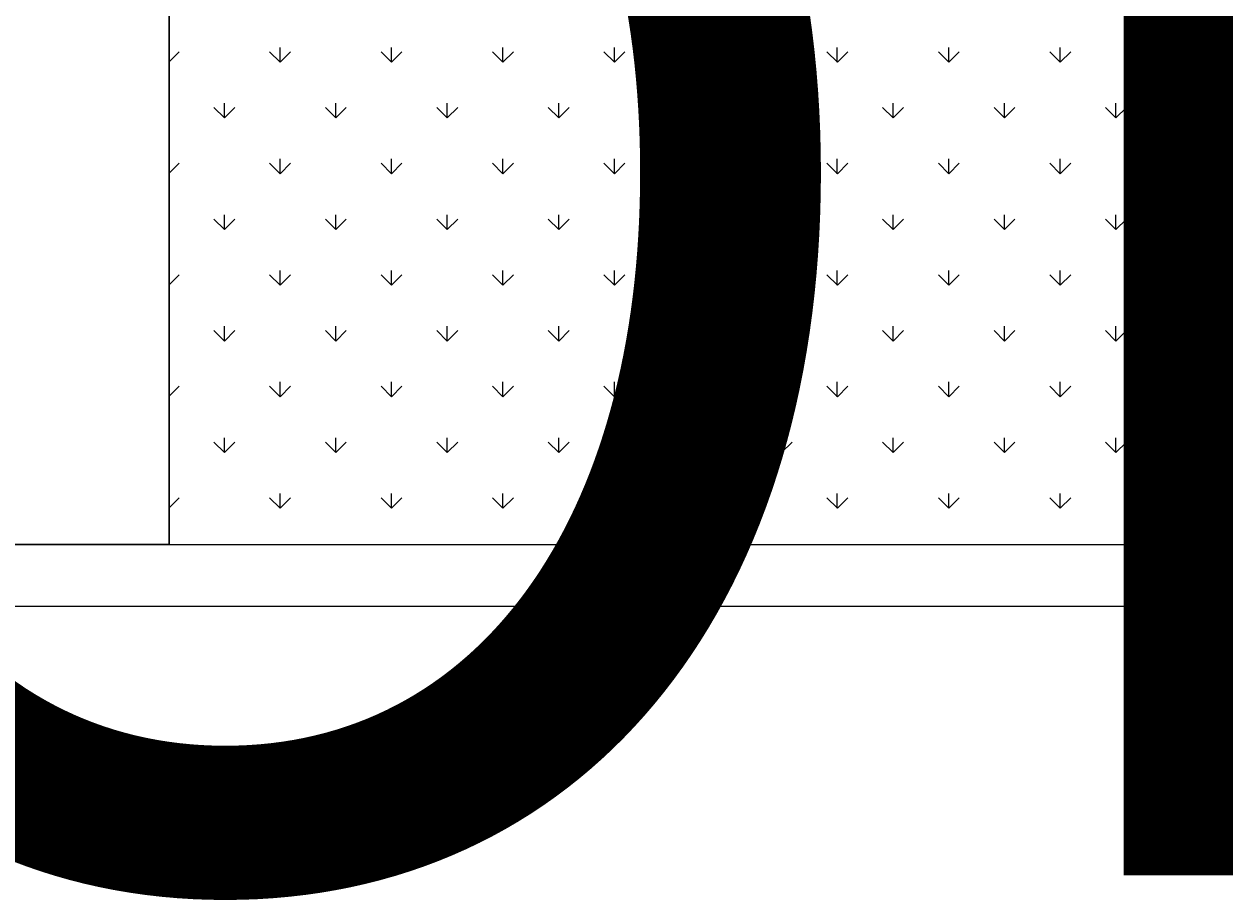
# Model space of a CAD drawing. Units: millimetres. Extents: x -589 to 426, y -764 to 493.
# Drawn here: x 136 to 140, y -654 to -651 of the extents above; entities that cross this region are included whole.
import ezdxf

# ---------------------------------------------------------------- set-up
doc = ezdxf.new("R2010")
doc.units = ezdxf.units.MM
doc.header["$MEASUREMENT"] = 0
doc.layers.add('G-ANNO-DIMS', color=7, linetype='Continuous', lineweight=0)
doc.layers.add('Topo e sobreposições', color=7, linetype='Continuous', lineweight=0)

# ---------------------------------------------------------------- blocks, each defined once
blk = doc.blocks.new('Block_206')
at = {"layer": 'Topo e sobreposições'}
blk.add_lwpolyline([(942.818, -634.274), (942.818, -532.718), (866.744, -532.718), (866.744, -634.274)], close=True, dxfattribs=at)
at = {"layer": 'Topo e sobreposições', "color": 8, "lineweight": 0, "true_color": 0x808080}
for points in [[(866.744, -598.838), (866.744, -598.838), (867.477, -598.105), (867.477, -598.105)], [(874.896, -598.872), (874.896, -598.872), (874.129, -598.105), (874.129, -598.105)], [(874.896, -598.872), (874.896, -598.872), (874.896, -597.787), (874.896, -597.787)], [(874.896, -598.872), (874.896, -598.872), (875.664, -598.105), (875.664, -598.105)], [(883.083, -598.872), (883.083, -598.872), (882.315, -598.105), (882.315, -598.105)], [(883.083, -598.872), (883.083, -598.872), (883.083, -597.787), (883.083, -597.787)], [(883.083, -598.872), (883.083, -598.872), (883.85, -598.105), (883.85, -598.105)], [(891.269, -598.872), (891.269, -598.872), (890.502, -598.105), (890.502, -598.105)], [(891.269, -598.872), (891.269, -598.872), (891.269, -597.787), (891.269, -597.787)], [(891.269, -598.872), (891.269, -598.872), (892.037, -598.105), (892.037, -598.105)], [(899.456, -598.872), (899.456, -598.872), (898.688, -598.105), (898.688, -598.105)], [(899.456, -598.872), (899.456, -598.872), (899.456, -597.787), (899.456, -597.787)], [(899.456, -598.872), (899.456, -598.872), (900.223, -598.105), (900.223, -598.105)], [(907.642, -598.872), (907.642, -598.872), (906.875, -598.105), (906.875, -598.105)], [(907.642, -598.872), (907.642, -598.872), (907.642, -597.787), (907.642, -597.787)], [(907.642, -598.872), (907.642, -598.872), (908.41, -598.105), (908.41, -598.105)], [(915.829, -598.872), (915.829, -598.872), (915.061, -598.105), (915.061, -598.105)], [(915.828, -598.872), (915.828, -598.872), (915.828, -597.787), (915.828, -597.787)], [(915.829, -598.872), (915.829, -598.872), (916.596, -598.105), (916.596, -598.105)], [(924.015, -598.872), (924.015, -598.872), (923.248, -598.105), (923.248, -598.105)], [(924.015, -598.872), (924.015, -598.872), (924.015, -597.787), (924.015, -597.787)], [(924.015, -598.872), (924.015, -598.872), (924.783, -598.105), (924.783, -598.105)], [(932.201, -598.872), (932.201, -598.872), (931.434, -598.105), (931.434, -598.105)], [(932.201, -598.872), (932.201, -598.872), (932.201, -597.787), (932.201, -597.787)], [(932.201, -598.872), (932.201, -598.872), (932.969, -598.105), (932.969, -598.105)], [(940.388, -598.872), (940.388, -598.872), (939.62, -598.105), (939.62, -598.105)], [(940.388, -598.872), (940.388, -598.872), (940.388, -597.787), (940.388, -597.787)], [(940.388, -598.872), (940.388, -598.872), (941.155, -598.105), (941.155, -598.105)], [(870.803, -602.965), (870.803, -602.965), (870.803, -601.88), (870.803, -601.88)], [(878.989, -602.965), (878.989, -602.965), (878.989, -601.88), (878.989, -601.88)], [(887.176, -602.965), (887.176, -602.965), (887.176, -601.88), (887.176, -601.88)], [(895.362, -602.965), (895.362, -602.965), (895.362, -601.88), (895.362, -601.88)], [(903.549, -602.965), (903.549, -602.965), (903.549, -601.88), (903.549, -601.88)], [(911.735, -602.965), (911.735, -602.965), (911.735, -601.88), (911.735, -601.88)], [(919.922, -602.965), (919.922, -602.965), (919.922, -601.88), (919.922, -601.88)], [(928.108, -602.965), (928.108, -602.965), (928.108, -601.88), (928.108, -601.88)], [(936.295, -602.965), (936.295, -602.965), (936.295, -601.88), (936.295, -601.88)], [(870.803, -602.966), (870.803, -602.966), (870.036, -602.198), (870.036, -602.198)], [(870.803, -602.966), (870.803, -602.966), (871.571, -602.198), (871.571, -602.198)], [(878.989, -602.966), (878.989, -602.966), (878.222, -602.198), (878.222, -602.198)], [(878.989, -602.966), (878.989, -602.966), (879.757, -602.198), (879.757, -602.198)], [(887.176, -602.966), (887.176, -602.966), (886.408, -602.198), (886.408, -602.198)], [(887.176, -602.966), (887.176, -602.966), (887.943, -602.198), (887.943, -602.198)], [(895.362, -602.966), (895.362, -602.966), (894.595, -602.198), (894.595, -602.198)], [(895.362, -602.966), (895.362, -602.966), (896.13, -602.198), (896.13, -602.198)], [(903.549, -602.966), (903.549, -602.966), (902.781, -602.198), (902.781, -602.198)], [(903.549, -602.966), (903.549, -602.966), (904.316, -602.198), (904.316, -602.198)], [(911.735, -602.966), (911.735, -602.966), (910.968, -602.198), (910.968, -602.198)], [(911.735, -602.966), (911.735, -602.966), (912.503, -602.198), (912.503, -602.198)], [(919.922, -602.966), (919.922, -602.966), (919.154, -602.198), (919.154, -602.198)], [(919.922, -602.966), (919.922, -602.966), (920.689, -602.198), (920.689, -602.198)], [(928.108, -602.966), (928.108, -602.966), (927.341, -602.198), (927.341, -602.198)], [(928.108, -602.966), (928.108, -602.966), (928.876, -602.198), (928.876, -602.198)], [(936.295, -602.966), (936.295, -602.966), (935.527, -602.198), (935.527, -602.198)], [(936.295, -602.966), (936.295, -602.966), (937.062, -602.198), (937.062, -602.198)], [(866.744, -607.025), (866.744, -607.025), (867.477, -606.291), (867.477, -606.291)], [(874.896, -607.059), (874.896, -607.059), (874.129, -606.291), (874.129, -606.291)], [(874.896, -607.059), (874.896, -607.059), (874.896, -605.973), (874.896, -605.973)], [(874.896, -607.059), (874.896, -607.059), (875.664, -606.291), (875.664, -606.291)], [(883.083, -607.059), (883.083, -607.059), (882.315, -606.291), (882.315, -606.291)], [(883.083, -607.059), (883.083, -607.059), (883.083, -605.973), (883.083, -605.973)], [(883.083, -607.059), (883.083, -607.059), (883.85, -606.291), (883.85, -606.291)], [(891.269, -607.059), (891.269, -607.059), (890.502, -606.291), (890.502, -606.291)], [(891.269, -607.059), (891.269, -607.059), (891.269, -605.973), (891.269, -605.973)], [(891.269, -607.059), (891.269, -607.059), (892.037, -606.291), (892.037, -606.291)], [(899.456, -607.059), (899.456, -607.059), (898.688, -606.291), (898.688, -606.291)], [(899.456, -607.059), (899.456, -607.059), (899.456, -605.973), (899.456, -605.973)], [(899.456, -607.059), (899.456, -607.059), (900.223, -606.291), (900.223, -606.291)], [(907.642, -607.059), (907.642, -607.059), (906.875, -606.291), (906.875, -606.291)], [(907.642, -607.059), (907.642, -607.059), (907.642, -605.973), (907.642, -605.973)], [(907.642, -607.059), (907.642, -607.059), (908.41, -606.291), (908.41, -606.291)], [(915.829, -607.059), (915.829, -607.059), (915.061, -606.291), (915.061, -606.291)], [(915.828, -607.059), (915.828, -607.059), (915.828, -605.973), (915.828, -605.973)], [(915.829, -607.059), (915.829, -607.059), (916.596, -606.291), (916.596, -606.291)], [(924.015, -607.059), (924.015, -607.059), (923.248, -606.291), (923.248, -606.291)], [(924.015, -607.059), (924.015, -607.059), (924.015, -605.973), (924.015, -605.973)], [(924.015, -607.059), (924.015, -607.059), (924.783, -606.291), (924.783, -606.291)], [(932.201, -607.059), (932.201, -607.059), (931.434, -606.291), (931.434, -606.291)], [(932.201, -607.059), (932.201, -607.059), (932.201, -605.973), (932.201, -605.973)], [(932.201, -607.059), (932.201, -607.059), (932.969, -606.291), (932.969, -606.291)], [(940.388, -607.059), (940.388, -607.059), (939.62, -606.291), (939.62, -606.291)], [(940.388, -607.059), (940.388, -607.059), (940.388, -605.973), (940.388, -605.973)], [(940.388, -607.059), (940.388, -607.059), (941.155, -606.291), (941.155, -606.291)], [(870.803, -611.152), (870.803, -611.152), (870.036, -610.385), (870.036, -610.385)], [(870.803, -611.152), (870.803, -611.152), (870.803, -610.067), (870.803, -610.067)], [(870.803, -611.152), (870.803, -611.152), (871.571, -610.385), (871.571, -610.385)], [(878.989, -611.152), (878.989, -611.152), (878.222, -610.385), (878.222, -610.385)], [(878.989, -611.152), (878.989, -611.152), (878.989, -610.067), (878.989, -610.067)], [(878.989, -611.152), (878.989, -611.152), (879.757, -610.385), (879.757, -610.385)], [(887.176, -611.152), (887.176, -611.152), (886.408, -610.385), (886.408, -610.385)], [(887.176, -611.152), (887.176, -611.152), (887.176, -610.067), (887.176, -610.067)], [(887.176, -611.152), (887.176, -611.152), (887.943, -610.385), (887.943, -610.385)], [(895.362, -611.152), (895.362, -611.152), (894.595, -610.385), (894.595, -610.385)], [(895.362, -611.152), (895.362, -611.152), (895.362, -610.067), (895.362, -610.067)], [(895.362, -611.152), (895.362, -611.152), (896.13, -610.385), (896.13, -610.385)], [(903.549, -611.152), (903.549, -611.152), (902.781, -610.385), (902.781, -610.385)], [(903.549, -611.152), (903.549, -611.152), (903.549, -610.067), (903.549, -610.067)], [(903.549, -611.152), (903.549, -611.152), (904.316, -610.385), (904.316, -610.385)], [(911.735, -611.152), (911.735, -611.152), (910.968, -610.385), (910.968, -610.385)], [(911.735, -611.152), (911.735, -611.152), (911.735, -610.067), (911.735, -610.067)], [(911.735, -611.152), (911.735, -611.152), (912.503, -610.385), (912.503, -610.385)], [(919.922, -611.152), (919.922, -611.152), (919.154, -610.385), (919.154, -610.385)], [(919.922, -611.152), (919.922, -611.152), (919.922, -610.067), (919.922, -610.067)], [(919.922, -611.152), (919.922, -611.152), (920.689, -610.385), (920.689, -610.385)], [(928.108, -611.152), (928.108, -611.152), (927.341, -610.385), (927.341, -610.385)], [(928.108, -611.152), (928.108, -611.152), (928.108, -610.067), (928.108, -610.067)], [(928.108, -611.152), (928.108, -611.152), (928.876, -610.385), (928.876, -610.385)], [(936.295, -611.152), (936.295, -611.152), (935.527, -610.385), (935.527, -610.385)], [(936.295, -611.152), (936.295, -611.152), (936.295, -610.067), (936.295, -610.067)], [(936.295, -611.152), (936.295, -611.152), (937.062, -610.385), (937.062, -610.385)], [(874.896, -615.245), (874.896, -615.245), (874.896, -614.16), (874.896, -614.16)], [(883.083, -615.245), (883.083, -615.245), (883.083, -614.16), (883.083, -614.16)], [(891.269, -615.245), (891.269, -615.245), (891.269, -614.16), (891.269, -614.16)], [(899.456, -615.245), (899.456, -615.245), (899.456, -614.16), (899.456, -614.16)], [(907.642, -615.245), (907.642, -615.245), (907.642, -614.16), (907.642, -614.16)], [(915.828, -615.245), (915.828, -615.245), (915.828, -614.16), (915.828, -614.16)], [(924.015, -615.245), (924.015, -615.245), (924.015, -614.16), (924.015, -614.16)], [(932.201, -615.245), (932.201, -615.245), (932.201, -614.16), (932.201, -614.16)], [(940.388, -615.245), (940.388, -615.245), (940.388, -614.16), (940.388, -614.16)], [(866.744, -615.211), (866.744, -615.211), (867.477, -614.478), (867.477, -614.478)], [(874.896, -615.245), (874.896, -615.245), (874.129, -614.478), (874.129, -614.478)], [(874.896, -615.245), (874.896, -615.245), (875.664, -614.478), (875.664, -614.478)], [(883.083, -615.245), (883.083, -615.245), (882.315, -614.478), (882.315, -614.478)], [(883.083, -615.245), (883.083, -615.245), (883.85, -614.478), (883.85, -614.478)], [(891.269, -615.245), (891.269, -615.245), (890.502, -614.478), (890.502, -614.478)], [(891.269, -615.245), (891.269, -615.245), (892.037, -614.478), (892.037, -614.478)], [(899.456, -615.245), (899.456, -615.245), (898.688, -614.478), (898.688, -614.478)], [(899.456, -615.245), (899.456, -615.245), (900.223, -614.478), (900.223, -614.478)], [(907.642, -615.245), (907.642, -615.245), (906.875, -614.478), (906.875, -614.478)], [(907.642, -615.245), (907.642, -615.245), (908.41, -614.478), (908.41, -614.478)], [(915.829, -615.245), (915.829, -615.245), (915.061, -614.478), (915.061, -614.478)], [(915.829, -615.245), (915.829, -615.245), (916.596, -614.478), (916.596, -614.478)], [(924.015, -615.245), (924.015, -615.245), (923.248, -614.478), (923.248, -614.478)], [(924.015, -615.245), (924.015, -615.245), (924.783, -614.478), (924.783, -614.478)], [(932.201, -615.245), (932.201, -615.245), (931.434, -614.478), (931.434, -614.478)], [(932.201, -615.245), (932.201, -615.245), (932.969, -614.478), (932.969, -614.478)], [(940.388, -615.245), (940.388, -615.245), (939.62, -614.478), (939.62, -614.478)], [(940.388, -615.245), (940.388, -615.245), (941.155, -614.478), (941.155, -614.478)], [(870.803, -619.338), (870.803, -619.338), (870.036, -618.571), (870.036, -618.571)], [(870.803, -619.338), (870.803, -619.338), (870.803, -618.253), (870.803, -618.253)], [(870.803, -619.338), (870.803, -619.338), (871.571, -618.571), (871.571, -618.571)], [(878.989, -619.338), (878.989, -619.338), (878.222, -618.571), (878.222, -618.571)], [(878.989, -619.338), (878.989, -619.338), (878.989, -618.253), (878.989, -618.253)], [(878.989, -619.338), (878.989, -619.338), (879.757, -618.571), (879.757, -618.571)], [(887.176, -619.338), (887.176, -619.338), (886.408, -618.571), (886.408, -618.571)], [(887.176, -619.338), (887.176, -619.338), (887.176, -618.253), (887.176, -618.253)], [(887.176, -619.338), (887.176, -619.338), (887.943, -618.571), (887.943, -618.571)], [(895.362, -619.338), (895.362, -619.338), (894.595, -618.571), (894.595, -618.571)], [(895.362, -619.338), (895.362, -619.338), (895.362, -618.253), (895.362, -618.253)], [(895.362, -619.338), (895.362, -619.338), (896.13, -618.571), (896.13, -618.571)], [(903.549, -619.338), (903.549, -619.338), (902.781, -618.571), (902.781, -618.571)], [(903.549, -619.338), (903.549, -619.338), (903.549, -618.253), (903.549, -618.253)], [(903.549, -619.338), (903.549, -619.338), (904.316, -618.571), (904.316, -618.571)], [(911.735, -619.338), (911.735, -619.338), (910.968, -618.571), (910.968, -618.571)], [(911.735, -619.338), (911.735, -619.338), (911.735, -618.253), (911.735, -618.253)], [(911.735, -619.338), (911.735, -619.338), (912.503, -618.571), (912.503, -618.571)], [(919.922, -619.338), (919.922, -619.338), (919.154, -618.571), (919.154, -618.571)], [(919.922, -619.338), (919.922, -619.338), (919.922, -618.253), (919.922, -618.253)], [(919.922, -619.338), (919.922, -619.338), (920.689, -618.571), (920.689, -618.571)], [(928.108, -619.338), (928.108, -619.338), (927.341, -618.571), (927.341, -618.571)], [(928.108, -619.338), (928.108, -619.338), (928.108, -618.253), (928.108, -618.253)], [(928.108, -619.338), (928.108, -619.338), (928.876, -618.571), (928.876, -618.571)], [(936.295, -619.338), (936.295, -619.338), (935.527, -618.571), (935.527, -618.571)], [(936.295, -619.338), (936.295, -619.338), (936.295, -618.253), (936.295, -618.253)], [(936.295, -619.338), (936.295, -619.338), (937.062, -618.571), (937.062, -618.571)], [(866.744, -623.397), (866.744, -623.397), (867.477, -622.664), (867.477, -622.664)], [(874.896, -623.432), (874.896, -623.432), (874.129, -622.664), (874.129, -622.664)], [(874.896, -623.432), (874.896, -623.432), (874.896, -622.346), (874.896, -622.346)], [(874.896, -623.432), (874.896, -623.432), (875.664, -622.664), (875.664, -622.664)], [(883.083, -623.432), (883.083, -623.432), (882.315, -622.664), (882.315, -622.664)], [(883.083, -623.432), (883.083, -623.432), (883.083, -622.346), (883.083, -622.346)], [(883.083, -623.432), (883.083, -623.432), (883.85, -622.664), (883.85, -622.664)], [(891.269, -623.432), (891.269, -623.432), (890.502, -622.664), (890.502, -622.664)], [(891.269, -623.432), (891.269, -623.432), (891.269, -622.346), (891.269, -622.346)], [(891.269, -623.432), (891.269, -623.432), (892.037, -622.664), (892.037, -622.664)], [(899.456, -623.432), (899.456, -623.432), (898.688, -622.664), (898.688, -622.664)], [(899.456, -623.432), (899.456, -623.432), (899.456, -622.346), (899.456, -622.346)], [(899.456, -623.432), (899.456, -623.432), (900.223, -622.664), (900.223, -622.664)], [(907.642, -623.432), (907.642, -623.432), (906.875, -622.664), (906.875, -622.664)], [(907.642, -623.432), (907.642, -623.432), (907.642, -622.346), (907.642, -622.346)], [(907.642, -623.432), (907.642, -623.432), (908.41, -622.664), (908.41, -622.664)], [(915.829, -623.432), (915.829, -623.432), (915.061, -622.664), (915.061, -622.664)], [(915.828, -623.432), (915.828, -623.432), (915.828, -622.346), (915.828, -622.346)], [(915.829, -623.432), (915.829, -623.432), (916.596, -622.664), (916.596, -622.664)], [(924.015, -623.432), (924.015, -623.432), (923.248, -622.664), (923.248, -622.664)], [(924.015, -623.432), (924.015, -623.432), (924.015, -622.346), (924.015, -622.346)], [(924.015, -623.432), (924.015, -623.432), (924.783, -622.664), (924.783, -622.664)], [(932.201, -623.432), (932.201, -623.432), (931.434, -622.664), (931.434, -622.664)], [(932.201, -623.432), (932.201, -623.432), (932.201, -622.346), (932.201, -622.346)], [(932.201, -623.432), (932.201, -623.432), (932.969, -622.664), (932.969, -622.664)], [(940.388, -623.432), (940.388, -623.432), (939.62, -622.664), (939.62, -622.664)], [(940.388, -623.432), (940.388, -623.432), (940.388, -622.346), (940.388, -622.346)], [(940.388, -623.432), (940.388, -623.432), (941.155, -622.664), (941.155, -622.664)], [(870.803, -627.525), (870.803, -627.525), (870.803, -626.439), (870.803, -626.439)], [(878.989, -627.525), (878.989, -627.525), (878.989, -626.439), (878.989, -626.439)], [(887.176, -627.525), (887.176, -627.525), (887.176, -626.439), (887.176, -626.439)], [(895.362, -627.525), (895.362, -627.525), (895.362, -626.439), (895.362, -626.439)], [(903.549, -627.525), (903.549, -627.525), (903.549, -626.439), (903.549, -626.439)], [(911.735, -627.525), (911.735, -627.525), (911.735, -626.439), (911.735, -626.439)], [(919.922, -627.525), (919.922, -627.525), (919.922, -626.439), (919.922, -626.439)], [(928.108, -627.525), (928.108, -627.525), (928.108, -626.439), (928.108, -626.439)], [(936.295, -627.525), (936.295, -627.525), (936.295, -626.439), (936.295, -626.439)], [(870.803, -627.525), (870.803, -627.525), (870.036, -626.757), (870.036, -626.757)], [(870.803, -627.525), (870.803, -627.525), (871.571, -626.757), (871.571, -626.757)], [(878.989, -627.525), (878.989, -627.525), (878.222, -626.757), (878.222, -626.757)], [(878.989, -627.525), (878.989, -627.525), (879.757, -626.757), (879.757, -626.757)], [(887.176, -627.525), (887.176, -627.525), (886.408, -626.757), (886.408, -626.757)], [(887.176, -627.525), (887.176, -627.525), (887.943, -626.757), (887.943, -626.757)], [(895.362, -627.525), (895.362, -627.525), (894.595, -626.757), (894.595, -626.757)], [(895.362, -627.525), (895.362, -627.525), (896.13, -626.757), (896.13, -626.757)], [(903.549, -627.525), (903.549, -627.525), (902.781, -626.757), (902.781, -626.757)], [(903.549, -627.525), (903.549, -627.525), (904.316, -626.757), (904.316, -626.757)], [(911.735, -627.525), (911.735, -627.525), (910.968, -626.757), (910.968, -626.757)], [(911.735, -627.525), (911.735, -627.525), (912.503, -626.757), (912.503, -626.757)], [(919.922, -627.525), (919.922, -627.525), (919.154, -626.757), (919.154, -626.757)], [(919.922, -627.525), (919.922, -627.525), (920.689, -626.757), (920.689, -626.757)], [(928.108, -627.525), (928.108, -627.525), (927.341, -626.757), (927.341, -626.757)], [(928.108, -627.525), (928.108, -627.525), (928.876, -626.757), (928.876, -626.757)], [(936.295, -627.525), (936.295, -627.525), (935.527, -626.757), (935.527, -626.757)], [(936.295, -627.525), (936.295, -627.525), (937.062, -626.757), (937.062, -626.757)], [(866.744, -631.584), (866.744, -631.584), (867.477, -630.851), (867.477, -630.851)], [(874.896, -631.618), (874.896, -631.618), (874.129, -630.851), (874.129, -630.851)], [(874.896, -631.618), (874.896, -631.618), (874.896, -630.533), (874.896, -630.533)], [(874.896, -631.618), (874.896, -631.618), (875.664, -630.851), (875.664, -630.851)], [(883.083, -631.618), (883.083, -631.618), (882.315, -630.851), (882.315, -630.851)], [(883.083, -631.618), (883.083, -631.618), (883.083, -630.533), (883.083, -630.533)], [(883.083, -631.618), (883.083, -631.618), (883.85, -630.851), (883.85, -630.851)], [(891.269, -631.618), (891.269, -631.618), (890.502, -630.851), (890.502, -630.851)], [(891.269, -631.618), (891.269, -631.618), (891.269, -630.533), (891.269, -630.533)], [(891.269, -631.618), (891.269, -631.618), (892.037, -630.851), (892.037, -630.851)], [(899.456, -631.618), (899.456, -631.618), (898.688, -630.851), (898.688, -630.851)], [(899.456, -631.618), (899.456, -631.618), (899.456, -630.533), (899.456, -630.533)], [(899.456, -631.618), (899.456, -631.618), (900.223, -630.851), (900.223, -630.851)], [(907.642, -631.618), (907.642, -631.618), (906.875, -630.851), (906.875, -630.851)], [(907.642, -631.618), (907.642, -631.618), (907.642, -630.533), (907.642, -630.533)], [(907.642, -631.618), (907.642, -631.618), (908.41, -630.851), (908.41, -630.851)], [(915.829, -631.618), (915.829, -631.618), (915.061, -630.851), (915.061, -630.851)], [(915.828, -631.618), (915.828, -631.618), (915.828, -630.533), (915.828, -630.533)], [(915.829, -631.618), (915.829, -631.618), (916.596, -630.851), (916.596, -630.851)], [(924.015, -631.618), (924.015, -631.618), (923.248, -630.851), (923.248, -630.851)], [(924.015, -631.618), (924.015, -631.618), (924.015, -630.533), (924.015, -630.533)], [(924.015, -631.618), (924.015, -631.618), (924.783, -630.851), (924.783, -630.851)], [(932.201, -631.618), (932.201, -631.618), (931.434, -630.851), (931.434, -630.851)], [(932.201, -631.618), (932.201, -631.618), (932.201, -630.533), (932.201, -630.533)], [(932.201, -631.618), (932.201, -631.618), (932.969, -630.851), (932.969, -630.851)], [(940.388, -631.618), (940.388, -631.618), (939.62, -630.851), (939.62, -630.851)], [(940.388, -631.618), (940.388, -631.618), (940.388, -630.533), (940.388, -630.533)], [(940.388, -631.618), (940.388, -631.618), (941.155, -630.851), (941.155, -630.851)]]:
    blk.add_open_spline(points, degree=3, dxfattribs=at)
blk = doc.blocks.new('Block_201')
at = {"layer": 'Topo e sobreposições', "color": 18, "lineweight": 18, "true_color": 0x000000}
blk.add_line((866.744, -634.274), (866.744, -532.718), dxfattribs=at)
at = {"layer": 'Topo e sobreposições', "color": 18, "lineweight": 9, "true_color": 0x000000}
for p, q in [((460.168, -634.274), (942.818, -634.274)), ((942.818, -638.832), (464.726, -638.832))]:
    blk.add_line(p, q, dxfattribs=at)
at = {"layer": 'Topo e sobreposições'}
blk.add_open_spline([(460.168, -634.274), (460.168, -634.274), (866.744, -634.274), (866.744, -634.274), (866.744, -634.274), (866.744, -484.858), (866.744, -484.858), (866.744, -484.858), (763.277, -484.858), (763.277, -484.858), (763.277, -484.858), (763.277, -368.368), (763.277, -368.368), (763.277, -368.368), (525.202, -382.161), (525.202, -382.161), (525.202, -382.161), (525.202, -594.486), (525.202, -594.486), (525.202, -594.486), (460.168, -594.486), (460.168, -594.486), (460.168, -594.486), (460.168, -634.274), (460.168, -634.274)], degree=3, knots=[0, 0, 0, 0, 1, 1, 1, 2, 2, 2, 3, 3, 3, 4, 4, 4, 5, 5, 5, 6, 6, 6, 7, 7, 7, 8, 8, 8, 8], dxfattribs=at)
blk.add_blockref('Block_206', (0, 0), dxfattribs=at)

msp = doc.modelspace()

# ---------------------------------------------------------------- block references
at = {"layer": 'Topo e sobreposições', "xscale": 0.04387857521059804, "yscale": 0.04387857521059804, "zscale": 0.04387857521059804}
msp.add_blockref('Block_201', (98.8273, -624.6041), dxfattribs=at)

# ---------------------------------------------------------------- texts
at = {"layer": 'G-ANNO-DIMS', "char_height": 0.008776, "attachment_point": 7}
for s, insert in [('\\C8;\\c8421504;\\FMyriad Pro Bold|b1|i0|c1;\\H4.495798;\\W1.000000;PLANTA BAIXA', (115.5852, -653.1662)), ('\\C8;\\c8421504;\\FMyriad Pro Bold|b1|i0|c1;\\H4.495798;\\W1.000000;ESPAÇO GASTRONÔMICO', (115.5852, -653.5005))]:
    msp.add_mtext(s, dxfattribs=dict(at, insert=insert))
at = {"layer": 'Topo e sobreposições', "char_height": 0.008776, "attachment_point": 7}
for s, insert in [('\\C250;\\c3355443;\\FMyriad Pro Bold|b1|i0|c1;\\H4.495798;\\W1.000000;PLANTA BAIXA', (115.5852, -653.1662)), ('\\C250;\\c3355443;\\FMyriad Pro Bold|b1|i0|c1;\\H4.495798;\\W1.000000;ESPAÇO GASTRONÔMICO', (115.5852, -653.5005))]:
    msp.add_mtext(s, dxfattribs=dict(at, insert=insert))

doc.saveas('drawing.dxf')
